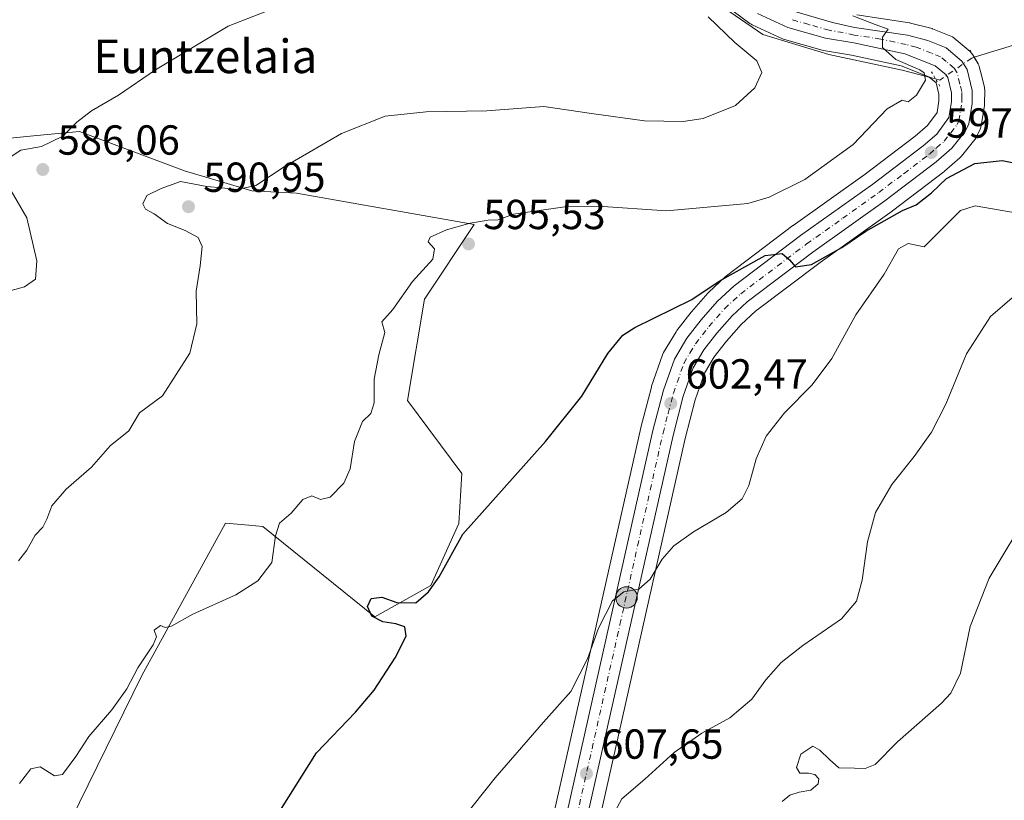
# Model space of a CAD drawing. Units: metres. Extents: x 586953 to 590408, y 4731292 to 4733650.
# Drawn here: x 589533 to 589768, y 4731636 to 4731822 of the extents above; entities that cross this region are included whole.
import ezdxf
from ezdxf.enums import TextEntityAlignment as Align

# ---------------------------------------------------------------- set-up
doc = ezdxf.new("R2010")
doc.units = ezdxf.units.M
doc.header["$MEASUREMENT"] = 0
doc.linetypes.add('DGN Style 4', pattern=[2.6384748266838614, 1.318413404963828, -0.6592067024819142, 0.001648016756204785, -0.6592067024819142])
doc.linetypes.add('DGN Style 5', pattern=[1.1536117293433497, 0.4944050268614355, -0.6592067024819142])
for name, color, linetype, lineweight in [('Carretera de calzada única Cxs', 7, 'Continuous', 13), ('Carretera de calzada única eje', 7, 'DGN Style 4', 0), ('Corriente natural lineal', 142, 'Continuous', 13), ('Corriente natural lineal oculto', 9, 'DGN Style 4', 13), ('Cultivos herbáceos CxS', 92, 'Continuous', 0), ('Curva de nivel maestra', 30, 'Continuous', 30), ('Curva de nivel normal', 30, 'Continuous', 0), ('Matorral CxS', 135, 'Continuous', 0), ('Núcleo urbano CxS', 7, 'Continuous', 0), ('Provincia CxS', 1, 'Continuous', 0), ('Puente lineal', 2, 'DGN Style 5', 0), ('Punto de cota en terreno', 7, 'Continuous', 0), ('Punto kilométrico de carretera', 7, 'Continuous', 0), ('Rótulo de punto de cota en terreno', 7, 'Continuous', 0), ('Texto cartográfico', 7, 'Continuous', 0)]:
    doc.layers.add(name, color=color, linetype=linetype, lineweight=lineweight)
doc.styles.add('Style-Arial', font='txt')

# ---------------------------------------------------------------- blocks, each defined once
blk = doc.blocks.new('*U20')
at = {"layer": 'Cultivos herbáceos CxS', "color": 92, "linetype": 'Continuous', "lineweight": 0}
for points in [[(589701.3223000001, 4731825.253699999, 591.2743999999948), (589707.4523, 4731820.743899999, 592.0179000000062), (589707.7301000003, 4731820.562100001, 592.0314000000071), (589707.9654999999, 4731820.439900001, 592.046199999997), (589715.2154999999, 4731817.069800001, 592.8090999999986), (589715.4540999997, 4731816.971100001, 592.8203999999969), (589715.6712999997, 4731816.9014, 592.8358000000007), (589724.6712999997, 4731814.381300001, 593.3573000000034), (589724.9769000001, 4731814.312700001, 593.3984000000055), (589731.6876999997, 4731813.212300001, 594.2348999999958), (589743.4978999998, 4731810.639799999, 594.9890000000014), (589750.0922999998, 4731808.0547, 595.417100000006), (589751.8355, 4731806.601, 595.6554999999935), (589752.5083, 4731803.863800001, 595.8604999999952), (589752.5011999998, 4731802.329299999, 595.9453000000067), (589752.0612000005, 4731799.502599999, 596.3151000000071), (589749.7688999996, 4731796.451500001, 596.5388999999996), (589746.8618999999, 4731793.9055, 596.857799999998), (589734.9316999996, 4731784.8367, 597.2130999999936), (589717.7697000002, 4731772.613800001, 598.2280000000028), (589717.7030999997, 4731772.564900001, 598.2345000000059), (589701.8531, 4731760.604900001, 599.2704999999987), (589701.7317000004, 4731760.508400001, 599.2871000000014), (589701.6226000004, 4731760.4122, 599.3047999999981), (589697.6025, 4731756.692100001, 599.7103999999963), (589697.3805999998, 4731756.4636, 599.7403000000049), (589693.5012999997, 4731752.0209, 600.182799999995), (589693.4178999999, 4731751.919600001, 600.1889999999985), (589690.0279999999, 4731747.589500001, 600.6732000000047), (589689.8135000002, 4731747.276699999, 600.7013000000006), (589686.8327000003, 4731742.2786, 601.1343000000053), (589686.5935000004, 4731741.765100001, 601.1710000000021), (589683.9961999999, 4731734.2841, 601.6573000000062), (589683.9276000002, 4731734.058300001, 601.6692999999941), (589681.4175000004, 4731724.4484, 601.9615999999951), (589681.3932999996, 4731724.3488, 601.9663), (589660.8624999998, 4731633.1196, 607.4176000000007)], [(589500.1039000005, 4731552.0229, 602.4269000000058), (589543.2478999998, 4731626.2642, 596.5146999999997), (589562.3847000003, 4731665.286599999, 595.1380000000064), (589582.4055000005, 4731701.588300001, 593.7067999999999), (589587.9732999997, 4731701.1237, 593.8337000000029), (589591.3004999999, 4731700.8463, 594.2856000000029), (589617.9858999997, 4731679.3365, 598.8975000000064), (589631.3331000004, 4731686.784700001, 600.0813999999956), (589638.0003000004, 4731701.5875, 599.6416000000027), (589638.7487000005, 4731713.474500001, 598.5314999999973), (589625.7944999998, 4731730.8958, 596.3723000000027), (589629.8479000004, 4731754.988500001, 595.5253999999986), (589641.7089000001, 4731772.788899999, 594.8200999999972), (589599.3419000005, 4731780.271700001, 590.9089999999997), (589588.6442999998, 4731780.8661, 589.9113000000071), (589572.5965, 4731785.621200001, 588.3981000000058), (589547.5592999998, 4731795.028700001, 585.2571000000025), (589537.3450999996, 4731794.025900001, 583.8672999999981), (589513.5295000002, 4731791.6862, 581.2926000000007)]]:
    blk.add_polyline3d(points, dxfattribs=at)
blk = doc.blocks.new('5PATER')
at = {"layer": 'Cultivos herbáceos CxS', "linetype": 'Continuous', "lineweight": 0}
h = blk.add_hatch(color=51, dxfattribs=at)
edge = h.paths.add_edge_path()
edge.add_ellipse((0, 0), major_axis=(-0.1095731443231308, -0.1110710700762829), ratio=0.9994222409660322, start_angle=0, end_angle=360)
blk = doc.blocks.new('5HITCA')
at = {"layer": 'Provincia CxS', "linetype": 'Continuous', "lineweight": 0}
h = blk.add_hatch(color=1, dxfattribs=at)
edge = h.paths.add_edge_path()
edge.add_arc((0, 0), 0.2558578010358639, 0, 360)
at = {"layer": 'Provincia CxS', "color": 7, "linetype": 'Continuous', "lineweight": 0}
blk.add_circle((0, 0), 0.2558578010358639, dxfattribs=at)

msp = doc.modelspace()

# ---------------------------------------------------------------- linework, layer by layer
at = {"layer": 'Carretera de calzada única Cxs', "color": 7, "linetype": 'Continuous', "lineweight": 13}
for points in [[(589663.7801000001, 4731632.420100001, 608.5592999999935), (589684.3201000001, 4731723.690099999, 603.0071999999927), (589686.8300999999, 4731733.300100001, 602.8181000000042), (589689.4200999998, 4731740.7601, 602.6619000000064), (589692.3901000004, 4731745.7401, 606.6117999999988), (589695.7801000001, 4731750.0701, 605.4955999999949), (589699.6401000004, 4731754.4901, 602.2375000000029), (589703.6601, 4731758.210100001, 601.1002000000008), (589719.5100999996, 4731770.170100001, 600.1342000000004), (589736.7100999998, 4731782.420100001, 599.3962000000029), (589748.7600999996, 4731791.5801, 597.9256000000023), (589751.9801000003, 4731794.4001, 597.1763999999966), (589754.9101, 4731798.300100001, 596.7963000000018), (589755.5000999998, 4731802.090100001, 596.4858999999997), (589755.5100999996, 4731804.220100001, 596.3301999999967), (589754.6201, 4731807.840100001, 596.0298999999941), (589754.2301000003, 4731808.5101, 595.9991000000009), (589751.6401000004, 4731810.670100001, 595.8260000000009), (589744.3701, 4731813.520099999, 595.874299999996), (589732.2500999998, 4731816.1601, 598.4560000000056), (589725.4801000003, 4731817.270099999, 597.680600000007), (589716.4801000003, 4731819.790100001, 595.119200000001), (589709.2301000003, 4731823.1601, 593.7722999999969)], [(589663.7801000001, 4731632.420100001, 608.5592999999935), (589684.3201000001, 4731723.690099999, 603.0071999999927), (589686.8300999999, 4731733.300100001, 602.8181000000042), (589689.4200999998, 4731740.7601, 602.6619000000064), (589692.3901000004, 4731745.7401, 606.6117999999988), (589695.7801000001, 4731750.0701, 605.4955999999949), (589699.6401000004, 4731754.4901, 602.2375000000029), (589703.6601, 4731758.210100001, 601.1002000000008), (589719.5100999996, 4731770.170100001, 600.1342000000004), (589736.7100999998, 4731782.420100001, 599.3962000000029), (589748.7600999996, 4731791.5801, 597.9256000000023), (589751.9801000003, 4731794.4001, 597.1763999999966), (589754.9101, 4731798.300100001, 596.7963000000018), (589755.5000999998, 4731802.090100001, 596.4858999999997), (589755.5100999996, 4731804.220100001, 596.3301999999967), (589754.6201, 4731807.840100001, 596.0298999999941), (589754.2301000003, 4731808.5101, 595.9991000000009), (589751.6401000004, 4731810.670100001, 595.8260000000009), (589744.3701, 4731813.520099999, 595.874299999996), (589732.2500999998, 4731816.1601, 598.4560000000056), (589725.4801000003, 4731817.270099999, 597.680600000007), (589716.4801000003, 4731819.790100001, 595.119200000001), (589709.2301000003, 4731823.1601, 593.7722999999969)], [(589717.5500999996, 4731823.7601, 594.1230999999971), (589727.1201, 4731821.0001, 596.2678000000016), (589732.3701, 4731819.8201, 597.1141999999963), (589745.0301000001, 4731817.9301, 597.2780000000057), (589749.8501000004, 4731816.710100001, 596.4468999999954), (589754.2100999998, 4731814.9301, 596.4535000000033), (589758.0100999996, 4731811.7401, 596.3279999999941), (589759.2100999998, 4731809.7501, 596.4665999999997), (589760.4401000004, 4731804.800100001, 596.7522999999928), (589760.4101, 4731801.6801, 597.001099999994), (589759.6401000004, 4731796.8201, 598.1671999999963), (589758.7600999996, 4731795.0001, 599.3744000000006), (589755.5500999996, 4731790.9901, 600.8741000000009), (589751.8701, 4731787.7601, 601.1376000000018), (589739.6201, 4731778.460100001, 600.9407000000066), (589722.4200999998, 4731766.210100001, 602.7642999999953), (589706.8000999996, 4731754.4301, 601.3895000000048), (589703.1700999998, 4731751.0601, 601.3895000000048), (589699.5701000001, 4731746.9301, 602.7191000000021), (589696.4600999998, 4731742.960100001, 602.8972999999969), (589693.9101, 4731738.670100001, 602.8442000000068), (589691.5301000001, 4731731.880100001, 605.5210999999981), (589689.1001000004, 4731722.540100001, 603.8065999999963), (589668.5500999996, 4731631.2601, 611.8013999999966)], [(589717.5500999996, 4731823.7601, 594.1230999999971), (589727.1201, 4731821.0001, 596.2678000000016), (589732.3701, 4731819.8201, 597.1141999999963), (589745.0301000001, 4731817.9301, 597.2780000000057), (589749.8501000004, 4731816.710100001, 596.4468999999954), (589754.2100999998, 4731814.9301, 596.4535000000033), (589758.0100999996, 4731811.7401, 596.3279999999941), (589759.2100999998, 4731809.7501, 596.4665999999997), (589760.4401000004, 4731804.800100001, 596.7522999999928), (589760.4101, 4731801.6801, 597.001099999994), (589759.6401000004, 4731796.8201, 598.1671999999963), (589758.7600999996, 4731795.0001, 599.3744000000006), (589755.5500999996, 4731790.9901, 600.8741000000009), (589751.8701, 4731787.7601, 601.1376000000018), (589739.6201, 4731778.460100001, 600.9407000000066), (589722.4200999998, 4731766.210100001, 602.7642999999953), (589706.8000999996, 4731754.4301, 601.3895000000048), (589703.1700999998, 4731751.0601, 601.3895000000048), (589699.5701000001, 4731746.9301, 602.7191000000021), (589696.4600999998, 4731742.960100001, 602.8972999999969), (589693.9101, 4731738.670100001, 602.8442000000068), (589691.5301000001, 4731731.880100001, 605.5210999999981), (589689.1001000004, 4731722.540100001, 603.8065999999963), (589668.5500999996, 4731631.2601, 611.8013999999966)]]:
    msp.add_polyline3d(points, dxfattribs=at)
at = {"layer": 'Carretera de calzada única eje', "color": 7, "linetype": 'DGN Style 4', "lineweight": 0}
msp.add_polyline3d([(589666.1700999998, 4731631.840100001, 610.0356999999931), (589676.4401000004, 4731677.4801, 605.6447999999946), (589686.7100999998, 4731723.110099999, 603.2189999999973), (589687.9200999998, 4731727.790100001, 604.3796000000002), (589689.1901000004, 4731732.590100001, 603.898000000001), (589691.6700999998, 4731739.710100001, 602.7065000000002), (589693.1401000004, 4731742.190099999, 603.2562000000034), (589694.4200999998, 4731744.340100001, 604.3564000000042), (589696.1201, 4731746.5101, 604.4600999999967), (589697.6700999998, 4731748.5001, 603.5718000000053), (589699.4801000003, 4731750.5601, 602.8941000000051), (589701.3901000004, 4731752.7601, 601.8843000000053), (589703.4101, 4731754.630100001, 601.3015000000014), (589705.2301000003, 4731756.3201, 601.3000000000029), (589720.9600999998, 4731768.1801, 600.8628000000026), (589729.5701000001, 4731774.3101, 602.2274999999936), (589738.1601, 4731780.4301, 600.1591000000044), (589744.1901000004, 4731785.0101, 600.7314999999944), (589750.3201000001, 4731789.670100001, 599.1198000000004), (589751.9200999998, 4731791.0801, 598.5203000000038), (589753.7600999996, 4731792.6801, 597.9894999999962), (589755.3701, 4731794.690099999, 598.0197999999946), (589756.8300999999, 4731796.6501, 597.4051999999938), (589757.2801000001, 4731797.5601, 596.9468999999954), (589757.6601, 4731799.9901, 596.7750999999989), (589757.9600999998, 4731801.890100001, 596.6432999999961), (589757.9600999998, 4731802.940099999, 596.5598000000027), (589757.9801000003, 4731804.5101, 596.477899999998), (589757.5301000001, 4731806.3201, 596.3273000000045), (589756.8251, 4731808.965100001, 596.2085999999981), (589756.1201, 4731810.110099999, 596.1533999999956), (589754.2100999998, 4731811.720100001, 595.9997000000003), (589752.9200999998, 4731812.800100001, 595.9517000000051), (589750.7500999998, 4731813.6801, 595.9700000000012), (589747.1001000004, 4731815.110099999, 596.0497999999934), (589744.7100999998, 4731815.7301, 596.6376000000018), (589738.6401000004, 4731817.040100001, 598.2985999999946), (589732.3000999996, 4731817.9901, 597.1806999999973), (589729.6901000004, 4731818.5801, 597.3938999999956), (589726.3000999996, 4731819.140100001, 596.9710999999952), (589721.5100999996, 4731820.5101, 595.2565000000031), (589717.0100999996, 4731821.770099999, 594.0918999999994)], dxfattribs=at)
at = {"layer": 'Corriente natural lineal', "color": 142, "linetype": 'Continuous', "lineweight": 13}
for points in [[(589751.6963999998, 4731807.5439, 595.5981000000029), (589743.7503000004, 4731809.647299999, 594.8506999999954), (589726.2878000002, 4731813.351500001, 593.4698999999965), (589710.5450999998, 4731818.114, 592.1765000000014), (589697.3158999998, 4731827.2422, 590.7213999999949)], [(589772.1101000002, 4731816.1601, 597.931500000006), (589760.9137000004, 4731812.6909, 596.5991999999969)]]:
    msp.add_polyline3d(points, dxfattribs=at)
at = {"layer": 'Corriente natural lineal oculto', "color": 9, "linetype": 'DGN Style 4', "lineweight": 13}
msp.add_polyline3d([(589760.9137000004, 4731812.6909, 596.5991999999969), (589760.3300999999, 4731812.5101, 596.4879999999976), (589752.7461999999, 4731807.266100001, 595.7289000000019), (589751.6963999998, 4731807.5439, 595.5981000000029)], dxfattribs=at)
at = {"layer": 'Cultivos herbáceos CxS', "color": 92, "linetype": 'Continuous', "lineweight": 0}
for points in [[(589701.3223000001, 4731825.253699999, 591.2743999999948), (589707.4523, 4731820.743899999, 592.0179000000062), (589707.7301000003, 4731820.562100001, 592.0314000000071), (589707.9654999999, 4731820.439900001, 592.046199999997), (589715.2154999999, 4731817.069800001, 592.8090999999986), (589715.4540999997, 4731816.971100001, 592.8203999999969), (589715.6712999997, 4731816.9014, 592.8358000000007), (589724.6712999997, 4731814.381300001, 593.3573000000034), (589724.9769000001, 4731814.312700001, 593.3984000000055), (589731.6876999997, 4731813.212300001, 594.2348999999958), (589743.4978999998, 4731810.639799999, 594.9890000000014), (589750.0922999998, 4731808.0547, 595.417100000006), (589751.8355, 4731806.601, 595.6554999999935), (589752.5083, 4731803.863800001, 595.8604999999952), (589752.5011999998, 4731802.329299999, 595.9453000000067), (589752.0612000005, 4731799.502599999, 596.3151000000071), (589749.7688999996, 4731796.451500001, 596.5388999999996), (589746.8618999999, 4731793.9055, 596.857799999998), (589734.9316999996, 4731784.8367, 597.2130999999936), (589717.7697000002, 4731772.613800001, 598.2280000000028), (589717.7030999997, 4731772.564900001, 598.2345000000059), (589701.8531, 4731760.604900001, 599.2704999999987), (589701.7317000004, 4731760.508400001, 599.2871000000014), (589701.6226000004, 4731760.4122, 599.3047999999981), (589697.6025, 4731756.692100001, 599.7103999999963), (589697.3805999998, 4731756.4636, 599.7403000000049), (589693.5012999997, 4731752.0209, 600.182799999995), (589693.4178999999, 4731751.919600001, 600.1889999999985), (589690.0279999999, 4731747.589500001, 600.6732000000047), (589689.8135000002, 4731747.276699999, 600.7013000000006), (589686.8327000003, 4731742.2786, 601.1343000000053), (589686.5935000004, 4731741.765100001, 601.1710000000021), (589683.9961999999, 4731734.2841, 601.6573000000062), (589683.9276000002, 4731734.058300001, 601.6692999999941), (589681.4175000004, 4731724.4484, 601.9615999999951), (589681.3932999996, 4731724.3488, 601.9663), (589660.8624999998, 4731633.1196, 607.4176000000007)], [(589671.4769000001, 4731630.601299999, 608.7051999999967), (589692.0159, 4731721.832800001, 603.203800000003), (589694.4023000002, 4731731.004799999, 602.7124999999943), (589696.6421999997, 4731737.395, 602.1015999999945), (589698.9406000003, 4731741.261700001, 601.9245999999986), (589701.8833, 4731745.018100001, 601.5644999999931), (589705.3273, 4731748.9694, 601.2804999999935), (589708.7289000005, 4731752.1273, 601.109700000001), (589724.1936999997, 4731763.790300001, 600.272100000002), (589741.3605000004, 4731776.0165, 599.2641000000004), (589741.4341000002, 4731776.070699999, 599.251099999994), (589753.6841000002, 4731785.3707, 598.4198999999935), (589753.7984999996, 4731785.462099999, 598.4168999999965), (589753.8491000002, 4731785.5055, 598.4140999999945), (589757.5290999999, 4731788.735500001, 597.8502000000008), (589757.8482999997, 4731789.061799999, 597.8420000000042), (589757.8921999997, 4731789.115300001, 597.838499999998), (589761.1020999998, 4731793.125399999, 597.2026000000042), (589761.3581999998, 4731793.5001, 597.1843999999984), (589761.4609000003, 4731793.694300001, 597.1744999999937), (589762.3409000002, 4731795.5143, 597.0918999999994), (589762.4590999996, 4731795.7941, 597.0804000000062), (589762.5988999996, 4731796.324899999, 597.0528000000049), (589763.3731000006, 4731801.210700001, 596.8261000000057), (589763.4099000003, 4731801.6514, 596.8076000000001), (589763.4401000004, 4731804.785800001, 596.7081999999937), (589763.3945000004, 4731805.3212, 596.6901000000071), (589763.3515, 4731805.523600001, 596.6811000000016), (589762.7068999996, 4731808.117699999, 596.5981000000029), (589762.1215000004, 4731810.4736, 596.6468000000023), (589762.0290999999, 4731810.7761, 596.6487999999954), (589761.7937000003, 4731811.274700001, 596.6402999999991), (589760.5790999997, 4731813.2894, 596.6555999999982), (589760.3082999997, 4731813.668500001, 596.688599999994), (589759.9389000004, 4731814.038000001, 596.7131999999983), (589756.1387, 4731817.2281, 597.1224999999977), (589755.7100999998, 4731817.528100001, 597.1719000000012), (589755.3441000005, 4731817.7075, 597.1824999999953), (589750.9841, 4731819.487500001, 597.210500000001), (589750.8761999998, 4731819.529300001, 597.2082999999984), (589750.5862999996, 4731819.6185, 597.1986000000034), (589745.7664000001, 4731820.8386, 597.0660999999964), (589745.5510999998, 4731820.884500001, 597.0589000000036), (589745.4731000002, 4731820.897299999, 597.0552000000025), (589732.9212999997, 4731822.7711, 595.8830000000017)], [(589732.9212999997, 4731822.7711, 595.8830000000017), (589745.4731000002, 4731820.897299999, 597.0552000000025), (589745.5510999998, 4731820.884500001, 597.0589000000036), (589745.7664000001, 4731820.8386, 597.0660999999964), (589750.5862999996, 4731819.6185, 597.1986000000034), (589750.8761999998, 4731819.529300001, 597.2082999999984), (589750.9841, 4731819.487500001, 597.210500000001), (589755.3441000005, 4731817.7075, 597.1824999999953), (589755.7100999998, 4731817.528100001, 597.1719000000012), (589756.1387, 4731817.2281, 597.1224999999977), (589759.9389000004, 4731814.038000001, 596.7131999999983), (589760.3082999997, 4731813.668500001, 596.688599999994), (589760.5790999997, 4731813.2894, 596.6555999999982), (589761.7937000003, 4731811.274700001, 596.6402999999991), (589762.0290999999, 4731810.7761, 596.6487999999954), (589762.1215000004, 4731810.4736, 596.6468000000023), (589762.7068999996, 4731808.117699999, 596.5981000000029), (589763.3515, 4731805.523600001, 596.6811000000016), (589763.3945000004, 4731805.3212, 596.6901000000071), (589763.4401000004, 4731804.785800001, 596.7081999999937), (589763.4099000003, 4731801.6514, 596.8076000000001), (589763.3731000006, 4731801.210700001, 596.8261000000057), (589762.5988999996, 4731796.324899999, 597.0528000000049), (589762.4590999996, 4731795.7941, 597.0804000000062), (589762.3409000002, 4731795.5143, 597.0918999999994), (589761.4609000003, 4731793.694300001, 597.1744999999937), (589761.3581999998, 4731793.5001, 597.1843999999984), (589761.1020999998, 4731793.125399999, 597.2026000000042), (589757.8921999997, 4731789.115300001, 597.838499999998), (589757.8482999997, 4731789.061799999, 597.8420000000042), (589757.5290999999, 4731788.735500001, 597.8502000000008), (589753.8491000002, 4731785.5055, 598.4140999999945), (589753.7984999996, 4731785.462099999, 598.4168999999965), (589753.6841000002, 4731785.3707, 598.4198999999935), (589741.4341000002, 4731776.070699999, 599.251099999994), (589741.3605000004, 4731776.0165, 599.2641000000004), (589724.1936999997, 4731763.790300001, 600.272100000002), (589708.7289000005, 4731752.1273, 601.109700000001), (589705.3273, 4731748.9694, 601.2804999999935), (589701.8833, 4731745.018100001, 601.5644999999931), (589698.9406000003, 4731741.261700001, 601.9245999999986), (589696.6421999997, 4731737.395, 602.1015999999945), (589694.4023000002, 4731731.004799999, 602.7124999999943), (589692.0159, 4731721.832800001, 603.203800000003), (589671.4769000001, 4731630.601299999, 608.7051999999967)], [(589500.1039000005, 4731552.0229, 602.4269000000058), (589543.2478999998, 4731626.2642, 596.5146999999997), (589562.3847000003, 4731665.286599999, 595.1380000000064), (589582.4055000005, 4731701.588300001, 593.7067999999999), (589587.9732999997, 4731701.1237, 593.8337000000029), (589591.3004999999, 4731700.8463, 594.2856000000029), (589617.9858999997, 4731679.3365, 598.8975000000064), (589631.3331000004, 4731686.784700001, 600.0813999999956), (589638.0003000004, 4731701.5875, 599.6416000000027), (589638.7487000005, 4731713.474500001, 598.5314999999973), (589625.7944999998, 4731730.8958, 596.3723000000027), (589629.8479000004, 4731754.988500001, 595.5253999999986), (589641.7089000001, 4731772.788899999, 594.8200999999972), (589599.3419000005, 4731780.271700001, 590.9089999999997), (589588.6442999998, 4731780.8661, 589.9113000000071), (589572.5965, 4731785.621200001, 588.3981000000058), (589547.5592999998, 4731795.028700001, 585.2571000000025), (589537.3450999996, 4731794.025900001, 583.8672999999981), (589513.5295000002, 4731791.6862, 581.2926000000007)]]:
    msp.add_polyline3d(points, dxfattribs=at)
at = {"layer": 'Curva de nivel maestra', "color": 30, "linetype": 'Continuous', "lineweight": 30, "elevation": 600, "flags": 128}
msp.add_lwpolyline([(589595.7000000002, 4731633.620100001), (589604.0899999999, 4731646.880100001), (589613.3600000005, 4731656.5701), (589617.8399999999, 4731661.840100001), (589622.8700000001, 4731669.540100001), (589625.4800000004, 4731674.690099999), (589625.1699999999, 4731676.9301), (589622.9800000004, 4731677.640100001), (589619.9299999997, 4731678.090100001), (589617.2800000003, 4731679.440099999), (589616.2000000002, 4731681.7401), (589617.0800000001, 4731683.6601), (589619.6200000001, 4731683.960100001), (589623.2400000002, 4731682.700099999), (589627.7599999999, 4731682.6501), (589630.8200000003, 4731685.2401), (589633.29, 4731688.8101), (589638.9900000002, 4731699.040100001), (589658.6699999999, 4731721.110099999), (589667.3899999997, 4731731.9301), (589673.54, 4731742.100099999), (589677.1100000005, 4731746.4101), (589680.0199999996, 4731748.270099999), (589693.6100000005, 4731754.9301), (589700.1399999997, 4731759.280099999), (589711.0999999996, 4731765.4001), (589715.1100000005, 4731765.880100001), (589716.8399999999, 4731764.4301), (589718.3200000003, 4731762.7601), (589722.1100000005, 4731763.300100001), (589729.3399999999, 4731767.340100001), (589735.0999999996, 4731771.2601), (589743.8600000005, 4731776.1801), (589747.1100000005, 4731777.4901), (589750.7000000002, 4731780.350099999), (589754.2999999998, 4731783.780099999), (589761.1100000005, 4731787.3301), (589767.6200000001, 4731788.100099999), (589772.7800000003, 4731787.030099999)], dxfattribs=at)
at = {"layer": 'Curva de nivel normal', "color": 30, "linetype": 'Continuous', "lineweight": 0, "flags": 128}
for points, elevation in [([(589595.2400000002, 4731824.860099999), (589583, 4731820.100099999), (589565.7000000002, 4731809.700099999), (589556.8499999996, 4731803.690099999), (589550.3899999997, 4731799.920100001), (589546.9199999999, 4731797.2601), (589543.5599999996, 4731793.850099999), (589538.5300000003, 4731791.460100001), (589533.5300000003, 4731790.550100001), (589530.5800000001, 4731788.600099999)], 585), ([(589731.9800000004, 4731822.5801), (589737.2800000003, 4731820.4801), (589740.3899999997, 4731819.360099999), (589739.0899999999, 4731817.5001), (589739.0199999996, 4731815.030099999), (589742.2300000004, 4731812.1801), (589747.9299999997, 4731809.720100001), (589748.9900000002, 4731808.970100001), (589749.3099999996, 4731807.200099999), (589747.1399999997, 4731803.6501), (589745.1699999999, 4731802.0601), (589743.7800000003, 4731802.470100001), (589740.1399999997, 4731800.390100001), (589732.0800000001, 4731791.9101), (589720.54, 4731783.520099999), (589712.0199999996, 4731779.3301), (589706.9000000004, 4731777.8201), (589687.5700000003, 4731776.120100001), (589671.2800000003, 4731777.200099999), (589663.8499999996, 4731777.120100001), (589651.0599999996, 4731775.3101), (589647.4199999999, 4731773.940099999), (589644.9800000004, 4731773.850099999), (589640.7000000002, 4731773.170100001), (589635.0899999999, 4731771.550100001), (589631.1600000003, 4731769.8101), (589630.7100000001, 4731768.7301), (589632.2000000002, 4731767.0601), (589631.8499999996, 4731764.600099999), (589626.9500000002, 4731759.210100001), (589622.2999999998, 4731752.600099999), (589619.6799999997, 4731749.640100001), (589620.3899999997, 4731747.0801), (589618.9600000001, 4731741.720100001), (589617.79, 4731735.920100001), (589617.8399999999, 4731730.350099999), (589617.0199999996, 4731727.7501), (589615.0199999996, 4731725.870100001), (589613.0999999996, 4731721.0801), (589612.0999999996, 4731714.600099999), (589610.6299999999, 4731711.1801), (589607.3600000005, 4731707.8301), (589605, 4731707.2601), (589603, 4731708.110099999), (589600.8399999999, 4731707.280099999), (589598, 4731703.9901), (589595.2699999996, 4731701.610099999), (589594.3200000003, 4731698.610099999), (589593.3899999997, 4731692.280099999), (589590.0800000001, 4731687.860099999), (589584.8099999996, 4731684.5601), (589574.5899999999, 4731679.9101), (589569.4900000002, 4731677.050100001), (589567.9600000001, 4731676.720100001), (589566.9000000004, 4731677.220100001), (589565.3600000005, 4731676.100099999), (589565.9000000004, 4731674.5701), (589565.1299999999, 4731672.6601), (589561.5, 4731667.1601), (589558.8200000003, 4731662.1601), (589555.2400000002, 4731657.130100001), (589549.8200000003, 4731650.770099999), (589546.6799999997, 4731646.020099999), (589543.54, 4731641.7401), (589541.5800000001, 4731641.390100001), (589538.1500000004, 4731643.550100001), (589535.9500000002, 4731643.050100001), (589533.2199999997, 4731639.5701)], 595.0000000000001), ([(589697.4800000004, 4731822.3201), (589703.7999999998, 4731816.220100001), (589709.0999999996, 4731811.870100001), (589710.2800000003, 4731809.0601), (589708.5999999996, 4731805.440099999), (589703.9800000004, 4731801.190099999), (589696.2800000003, 4731798.120100001), (589691.5099999999, 4731797.390100001), (589682.29, 4731797.5701), (589669.6600000003, 4731799.2601), (589658.3200000003, 4731800.9301), (589644.6600000003, 4731799.940099999), (589630.2599999999, 4731799.720100001), (589620.4400000004, 4731798.690099999), (589610.04, 4731794.520099999), (589596.3600000005, 4731786.590100001), (589589.6100000005, 4731782.140100001), (589585.1399999997, 4731781.1601), (589581.4600000001, 4731781.590100001), (589577.8899999997, 4731781.860099999), (589571.6399999997, 4731783.040100001), (589567.0099999999, 4731781.440099999), (589563.5800000001, 4731779.7301), (589562.6200000001, 4731777.780099999), (589563.2800000003, 4731776.5001), (589565.3499999996, 4731775.4001), (589568.5199999996, 4731773.100099999), (589572.75, 4731771.420100001), (589575.8200000003, 4731769.690099999), (589576.79, 4731767.620100001), (589576.2999999998, 4731763.0001), (589575.3799999999, 4731756.970100001), (589575.5599999996, 4731749.130100001), (589573.9000000004, 4731742.140100001), (589567.3700000001, 4731732.0101), (589561.9000000004, 4731727.920100001), (589559.3499999996, 4731723.600099999), (589554.8600000005, 4731720.050100001), (589550.4199999999, 4731714.970100001), (589544.3899999997, 4731709.7601), (589540.9199999999, 4731705.7301), (589539.7599999999, 4731702.620100001), (589538.7999999998, 4731700.710100001), (589537.0099999999, 4731698.7601), (589535.0099999999, 4731695.1801), (589533.0099999999, 4731692.610099999)], 590), ([(589531.2800000003, 4731780.8201), (589535, 4731774.420100001), (589537.3899999997, 4731764.200099999), (589537.0999999996, 4731759.790100001), (589534.4100000003, 4731757.960100001), (589528.9199999999, 4731756.420100001)], 585), ([(589774.9000000004, 4731774.9101), (589761.1200000001, 4731777.270099999), (589757.6799999997, 4731776.200099999), (589748.9699999997, 4731767.530099999), (589745.1399999997, 4731768.290100001), (589742.8700000001, 4731767.020099999), (589739.4500000002, 4731760.9901), (589732.7100000001, 4731751.2601), (589726.9800000004, 4731740.850099999), (589722.2599999999, 4731734.5801), (589715.6500000004, 4731727.9001), (589711.2999999998, 4731722.360099999), (589708.9199999999, 4731716.9801), (589707.1600000003, 4731710.5801), (589705.5999999996, 4731707.4301), (589701.7999999998, 4731704.1601), (589693.9800000004, 4731699.5601), (589689.2599999999, 4731696.220100001), (589686.5300000003, 4731693.030099999), (589683.6799999997, 4731688.280099999), (589680.9800000004, 4731685.9101), (589677.3799999999, 4731685.2401), (589674.6600000003, 4731683.0801), (589671.3399999999, 4731676.5601), (589668.7100000001, 4731669.300100001), (589664.7300000004, 4731661.530099999), (589658.2300000004, 4731654.1801), (589646.7100000001, 4731640.950099999), (589633.7300000004, 4731624.620100001)], 605), ([(589672, 4731626.7601), (589676.8499999996, 4731635.890100001), (589682.3499999996, 4731640.590100001), (589689.3399999999, 4731646.950099999), (589695.9600000001, 4731651.530099999), (589702.6699999999, 4731655.2501), (589707.8600000005, 4731659.640100001), (589711.2000000002, 4731664.2501), (589714.9199999999, 4731668.4101), (589720.0599999996, 4731672.450099999), (589729.25, 4731678.8301), (589732.8399999999, 4731683.020099999), (589734.1699999999, 4731688.020099999), (589735.4900000002, 4731697.200099999), (589737.3899999997, 4731704.170100001), (589741.2999999998, 4731710.8101), (589746.6399999997, 4731717.5101), (589750.7599999999, 4731723.3301), (589754.1399999997, 4731729.9801), (589759.0999999996, 4731742.020099999), (589764.7999999998, 4731750.890100001), (589769.9500000002, 4731755.360099999)], 610), ([(589715.1500000004, 4731635.3101), (589716.9800000004, 4731636.800100001), (589719.1799999997, 4731637.5101), (589721.9699999997, 4731637.950099999), (589723.75, 4731639.460100001), (589723.8600000005, 4731640.6801), (589722.9199999999, 4731641.6801), (589721.3799999999, 4731642.0601), (589719.3099999996, 4731642.0001), (589718.5700000003, 4731643.420100001), (589719.54, 4731646.5801), (589722.4400000004, 4731648.4801), (589724.1200000001, 4731647.4901), (589726.4400000004, 4731645.290100001), (589728.6399999997, 4731643.280099999), (589732.3899999997, 4731643.2501), (589734.9500000002, 4731643.110099999), (589737.3099999996, 4731644.130100001), (589742.6399999997, 4731649.4801), (589753.1200000001, 4731658.6801), (589755.3700000001, 4731661.0801), (589757.6699999999, 4731665.890100001), (589759.9299999997, 4731676.9901), (589764.4600000001, 4731688.540100001), (589774.4400000004, 4731705.040100001)], 615)]:
    msp.add_lwpolyline(points, dxfattribs=dict(at, elevation=elevation))
at = {"layer": 'Matorral CxS', "color": 135, "linetype": 'Continuous', "lineweight": 0}
for points in [[(589513.5295000002, 4731791.6862, 581.2926000000007), (589537.3450999996, 4731794.025900001, 583.8672999999981), (589547.5592999998, 4731795.028700001, 585.2571000000025), (589572.5965, 4731785.621200001, 588.3981000000058), (589588.6442999998, 4731780.8661, 589.9113000000071), (589599.3419000005, 4731780.271700001, 590.9089999999997), (589641.7089000001, 4731772.788899999, 594.8200999999972), (589629.8479000004, 4731754.988500001, 595.5253999999986), (589625.7944999998, 4731730.8958, 596.3723000000027), (589638.7487000005, 4731713.474500001, 598.5314999999973), (589638.0003000004, 4731701.5875, 599.6416000000027), (589631.3331000004, 4731686.784700001, 600.0813999999956), (589617.9858999997, 4731679.3365, 598.8975000000064), (589591.3004999999, 4731700.8463, 594.2856000000029), (589587.9732999997, 4731701.1237, 593.8337000000029), (589582.4055000005, 4731701.588300001, 593.7067999999999), (589562.3847000003, 4731665.286599999, 595.1380000000064), (589543.2478999998, 4731626.2642, 596.5146999999997), (589500.1039000005, 4731552.0229, 602.4269000000058)], [(589500.1039000005, 4731552.0229, 602.4269000000058), (589543.2478999998, 4731626.2642, 596.5146999999997), (589562.3847000003, 4731665.286599999, 595.1380000000064), (589582.4055000005, 4731701.588300001, 593.7067999999999), (589587.9732999997, 4731701.1237, 593.8337000000029), (589591.3004999999, 4731700.8463, 594.2856000000029), (589617.9858999997, 4731679.3365, 598.8975000000064), (589631.3331000004, 4731686.784700001, 600.0813999999956), (589638.0003000004, 4731701.5875, 599.6416000000027), (589638.7487000005, 4731713.474500001, 598.5314999999973), (589625.7944999998, 4731730.8958, 596.3723000000027), (589629.8479000004, 4731754.988500001, 595.5253999999986), (589641.7089000001, 4731772.788899999, 594.8200999999972), (589599.3419000005, 4731780.271700001, 590.9089999999997), (589588.6442999998, 4731780.8661, 589.9113000000071), (589572.5965, 4731785.621200001, 588.3981000000058), (589547.5592999998, 4731795.028700001, 585.2571000000025), (589537.3450999996, 4731794.025900001, 583.8672999999981), (589513.5295000002, 4731791.6862, 581.2926000000007)]]:
    msp.add_polyline3d(points, dxfattribs=at)
at = {"layer": 'Núcleo urbano CxS', "color": 7, "linetype": 'Continuous', "lineweight": 0}
for points in [[(589660.8624999998, 4731633.1196, 607.4176000000007), (589681.3932999996, 4731724.3488, 601.9663), (589681.4175000004, 4731724.4484, 601.9615999999951), (589683.9276000002, 4731734.058300001, 601.6692999999941), (589683.9961999999, 4731734.2841, 601.6573000000062), (589686.5935000004, 4731741.765100001, 601.1710000000021), (589686.8327000003, 4731742.2786, 601.1343000000053), (589689.8135000002, 4731747.276699999, 600.7013000000006), (589690.0279999999, 4731747.589500001, 600.6732000000047), (589693.4178999999, 4731751.919600001, 600.1889999999985), (589693.5012999997, 4731752.0209, 600.182799999995), (589697.3805999998, 4731756.4636, 599.7403000000049), (589697.6025, 4731756.692100001, 599.7103999999963), (589701.6226000004, 4731760.4122, 599.3047999999981), (589701.7317000004, 4731760.508400001, 599.2871000000014), (589701.8531, 4731760.604900001, 599.2704999999987), (589717.7030999997, 4731772.564900001, 598.2345000000059), (589717.7697000002, 4731772.613800001, 598.2280000000028), (589734.9316999996, 4731784.8367, 597.2130999999936), (589746.8618999999, 4731793.9055, 596.857799999998), (589749.7688999996, 4731796.451500001, 596.5388999999996), (589752.0612000005, 4731799.502599999, 596.3151000000071), (589752.5011999998, 4731802.329299999, 595.9453000000067), (589752.5083, 4731803.863800001, 595.8604999999952), (589751.8355, 4731806.601, 595.6554999999935), (589750.0922999998, 4731808.0547, 595.417100000006), (589743.4978999998, 4731810.639799999, 594.9890000000014), (589731.6876999997, 4731813.212300001, 594.2348999999958), (589724.9769000001, 4731814.312700001, 593.3984000000055), (589724.6712999997, 4731814.381300001, 593.3573000000034), (589715.6712999997, 4731816.9014, 592.8358000000007), (589715.4540999997, 4731816.971100001, 592.8203999999969), (589715.2154999999, 4731817.069800001, 592.8090999999986), (589707.9654999999, 4731820.439900001, 592.046199999997), (589707.7301000003, 4731820.562100001, 592.0314000000071), (589707.4523, 4731820.743899999, 592.0179000000062), (589701.3223000001, 4731825.253699999, 591.2743999999948)], [(589701.3223000001, 4731825.253699999, 591.2743999999948), (589707.4523, 4731820.743899999, 592.0179000000062), (589707.7301000003, 4731820.562100001, 592.0314000000071), (589707.9654999999, 4731820.439900001, 592.046199999997), (589715.2154999999, 4731817.069800001, 592.8090999999986), (589715.4540999997, 4731816.971100001, 592.8203999999969), (589715.6712999997, 4731816.9014, 592.8358000000007), (589724.6712999997, 4731814.381300001, 593.3573000000034), (589724.9769000001, 4731814.312700001, 593.3984000000055), (589731.6876999997, 4731813.212300001, 594.2348999999958), (589743.4978999998, 4731810.639799999, 594.9890000000014), (589750.0922999998, 4731808.0547, 595.417100000006), (589751.8355, 4731806.601, 595.6554999999935), (589752.5083, 4731803.863800001, 595.8604999999952), (589752.5011999998, 4731802.329299999, 595.9453000000067), (589752.0612000005, 4731799.502599999, 596.3151000000071), (589749.7688999996, 4731796.451500001, 596.5388999999996), (589746.8618999999, 4731793.9055, 596.857799999998), (589734.9316999996, 4731784.8367, 597.2130999999936), (589717.7697000002, 4731772.613800001, 598.2280000000028), (589717.7030999997, 4731772.564900001, 598.2345000000059), (589701.8531, 4731760.604900001, 599.2704999999987), (589701.7317000004, 4731760.508400001, 599.2871000000014), (589701.6226000004, 4731760.4122, 599.3047999999981), (589697.6025, 4731756.692100001, 599.7103999999963), (589697.3805999998, 4731756.4636, 599.7403000000049), (589693.5012999997, 4731752.0209, 600.182799999995), (589693.4178999999, 4731751.919600001, 600.1889999999985), (589690.0279999999, 4731747.589500001, 600.6732000000047), (589689.8135000002, 4731747.276699999, 600.7013000000006), (589686.8327000003, 4731742.2786, 601.1343000000053), (589686.5935000004, 4731741.765100001, 601.1710000000021), (589683.9961999999, 4731734.2841, 601.6573000000062), (589683.9276000002, 4731734.058300001, 601.6692999999941), (589681.4175000004, 4731724.4484, 601.9615999999951), (589681.3932999996, 4731724.3488, 601.9663), (589660.8624999998, 4731633.1196, 607.4176000000007)], [(589732.9212999997, 4731822.7711, 595.8830000000017), (589745.4731000002, 4731820.897299999, 597.0552000000025), (589745.5510999998, 4731820.884500001, 597.0589000000036), (589745.7664000001, 4731820.8386, 597.0660999999964), (589750.5862999996, 4731819.6185, 597.1986000000034), (589750.8761999998, 4731819.529300001, 597.2082999999984), (589750.9841, 4731819.487500001, 597.210500000001), (589755.3441000005, 4731817.7075, 597.1824999999953), (589755.7100999998, 4731817.528100001, 597.1719000000012), (589756.1387, 4731817.2281, 597.1224999999977), (589759.9389000004, 4731814.038000001, 596.7131999999983), (589760.3082999997, 4731813.668500001, 596.688599999994), (589760.5790999997, 4731813.2894, 596.6555999999982), (589761.7937000003, 4731811.274700001, 596.6402999999991), (589762.0290999999, 4731810.7761, 596.6487999999954), (589762.1215000004, 4731810.4736, 596.6468000000023), (589762.7068999996, 4731808.117699999, 596.5981000000029), (589763.3515, 4731805.523600001, 596.6811000000016), (589763.3945000004, 4731805.3212, 596.6901000000071), (589763.4401000004, 4731804.785800001, 596.7081999999937), (589763.4099000003, 4731801.6514, 596.8076000000001), (589763.3731000006, 4731801.210700001, 596.8261000000057), (589762.5988999996, 4731796.324899999, 597.0528000000049), (589762.4590999996, 4731795.7941, 597.0804000000062), (589762.3409000002, 4731795.5143, 597.0918999999994), (589761.4609000003, 4731793.694300001, 597.1744999999937), (589761.3581999998, 4731793.5001, 597.1843999999984), (589761.1020999998, 4731793.125399999, 597.2026000000042), (589757.8921999997, 4731789.115300001, 597.838499999998), (589757.8482999997, 4731789.061799999, 597.8420000000042), (589757.5290999999, 4731788.735500001, 597.8502000000008), (589753.8491000002, 4731785.5055, 598.4140999999945), (589753.7984999996, 4731785.462099999, 598.4168999999965), (589753.6841000002, 4731785.3707, 598.4198999999935), (589741.4341000002, 4731776.070699999, 599.251099999994), (589741.3605000004, 4731776.0165, 599.2641000000004), (589724.1936999997, 4731763.790300001, 600.272100000002), (589708.7289000005, 4731752.1273, 601.109700000001), (589705.3273, 4731748.9694, 601.2804999999935), (589701.8833, 4731745.018100001, 601.5644999999931), (589698.9406000003, 4731741.261700001, 601.9245999999986), (589696.6421999997, 4731737.395, 602.1015999999945), (589694.4023000002, 4731731.004799999, 602.7124999999943), (589692.0159, 4731721.832800001, 603.203800000003), (589671.4769000001, 4731630.601299999, 608.7051999999967)], [(589732.9212999997, 4731822.7711, 595.8830000000017), (589745.4731000002, 4731820.897299999, 597.0552000000025), (589745.5510999998, 4731820.884500001, 597.0589000000036), (589745.7664000001, 4731820.8386, 597.0660999999964), (589750.5862999996, 4731819.6185, 597.1986000000034), (589750.8761999998, 4731819.529300001, 597.2082999999984), (589750.9841, 4731819.487500001, 597.210500000001), (589755.3441000005, 4731817.7075, 597.1824999999953), (589755.7100999998, 4731817.528100001, 597.1719000000012), (589756.1387, 4731817.2281, 597.1224999999977), (589759.9389000004, 4731814.038000001, 596.7131999999983), (589760.3082999997, 4731813.668500001, 596.688599999994), (589760.5790999997, 4731813.2894, 596.6555999999982), (589761.7937000003, 4731811.274700001, 596.6402999999991), (589762.0290999999, 4731810.7761, 596.6487999999954), (589762.1215000004, 4731810.4736, 596.6468000000023), (589762.7068999996, 4731808.117699999, 596.5981000000029), (589763.3515, 4731805.523600001, 596.6811000000016), (589763.3945000004, 4731805.3212, 596.6901000000071), (589763.4401000004, 4731804.785800001, 596.7081999999937), (589763.4099000003, 4731801.6514, 596.8076000000001), (589763.3731000006, 4731801.210700001, 596.8261000000057), (589762.5988999996, 4731796.324899999, 597.0528000000049), (589762.4590999996, 4731795.7941, 597.0804000000062), (589762.3409000002, 4731795.5143, 597.0918999999994), (589761.4609000003, 4731793.694300001, 597.1744999999937), (589761.3581999998, 4731793.5001, 597.1843999999984), (589761.1020999998, 4731793.125399999, 597.2026000000042), (589757.8921999997, 4731789.115300001, 597.838499999998), (589757.8482999997, 4731789.061799999, 597.8420000000042), (589757.5290999999, 4731788.735500001, 597.8502000000008), (589753.8491000002, 4731785.5055, 598.4140999999945), (589753.7984999996, 4731785.462099999, 598.4168999999965), (589753.6841000002, 4731785.3707, 598.4198999999935), (589741.4341000002, 4731776.070699999, 599.251099999994), (589741.3605000004, 4731776.0165, 599.2641000000004), (589724.1936999997, 4731763.790300001, 600.272100000002), (589708.7289000005, 4731752.1273, 601.109700000001), (589705.3273, 4731748.9694, 601.2804999999935), (589701.8833, 4731745.018100001, 601.5644999999931), (589698.9406000003, 4731741.261700001, 601.9245999999986), (589696.6421999997, 4731737.395, 602.1015999999945), (589694.4023000002, 4731731.004799999, 602.7124999999943), (589692.0159, 4731721.832800001, 603.203800000003), (589671.4769000001, 4731630.601299999, 608.7051999999967)]]:
    msp.add_polyline3d(points, dxfattribs=at)
at = {"layer": 'Puente lineal', "color": 2, "linetype": 'DGN Style 5', "lineweight": 0, "extrusion": (0.004298765494201199, -0.007129020250416929, 0.9999653482423755), "elevation": -30601.1605590824, "flags": 128}
msp.add_lwpolyline([(589751.8658375433, 4731716.488681768), (589753.9314616098, 4731713.06319472)], dxfattribs=at)
at = {"layer": 'Puente lineal', "color": 2, "linetype": 'DGN Style 5', "lineweight": 0, "extrusion": (-0.02700146912970822, 0.04638772418574644, 0.9985585109094532), "elevation": 204168.686305872, "flags": 128}
msp.add_lwpolyline([(-2890094.64780276, -3787276.456140159), (-2890094.64780276, -3787280.46180258)], dxfattribs=at)

# ---------------------------------------------------------------- block references
at = {"layer": 'Cultivos herbáceos CxS', "color": 92, "linetype": 'Continuous', "lineweight": 0}
msp.add_blockref('*U20', (0, 0), dxfattribs=at)
at = {"layer": 'Punto de cota en terreno', "color": 7, "linetype": 'Continuous', "lineweight": 0, "xscale": 10, "yscale": 10, "zscale": 10}
for p in [(589750.6799999997, 4731789.99, 597.2899999999936), (589538.7999999998, 4731785.939999999, 586.0599999999977), (589573.5499999998, 4731777.07, 590.9499999999971), (589640.3300000001, 4731768.189999999, 595.529999999999), (589688.5599999996, 4731730.180000001, 602.4700000000012), (589668.4500000002, 4731641.939999999, 607.6499999999943)]:
    msp.add_blockref('5PATER', p, dxfattribs=at)
at = {"layer": 'Punto kilométrico de carretera', "color": 7, "linetype": 'Continuous', "lineweight": 0, "xscale": 10, "yscale": 10, "zscale": 10}
msp.add_blockref('5HITCA', (589678.0070000002, 4731683.9254, 605.2635000000009), dxfattribs=at)

# ---------------------------------------------------------------- texts
at = {"layer": 'Rótulo de punto de cota en terreno', "color": 7, "linetype": 'Continuous', "lineweight": 0, "style": 'Style-Arial'}
for s, p in [('597,29', (589754.2078, 4731793.5178)), ('586,06', (589542.3278000001, 4731789.467800001)), ('590,95', (589577.0778000001, 4731780.597800001)), ('595,53', (589643.8578000005, 4731771.717800001)), ('602,47', (589692.0878, 4731733.707800001)), ('607,65', (589671.9778000005, 4731645.467800001))]:
    msp.add_text(s, height=7.000000000000002, dxfattribs=at).set_placement(p)
at = {"layer": 'Texto cartográfico', "color": 7, "linetype": 'Continuous', "lineweight": 0, "style": 'Style-Arial'}
msp.add_text('Euntzelaia', height=8, dxfattribs=at).set_placement((589577.5626634147, 4731812.91015), align=Align.MIDDLE_CENTER)

doc.saveas('drawing.dxf')
